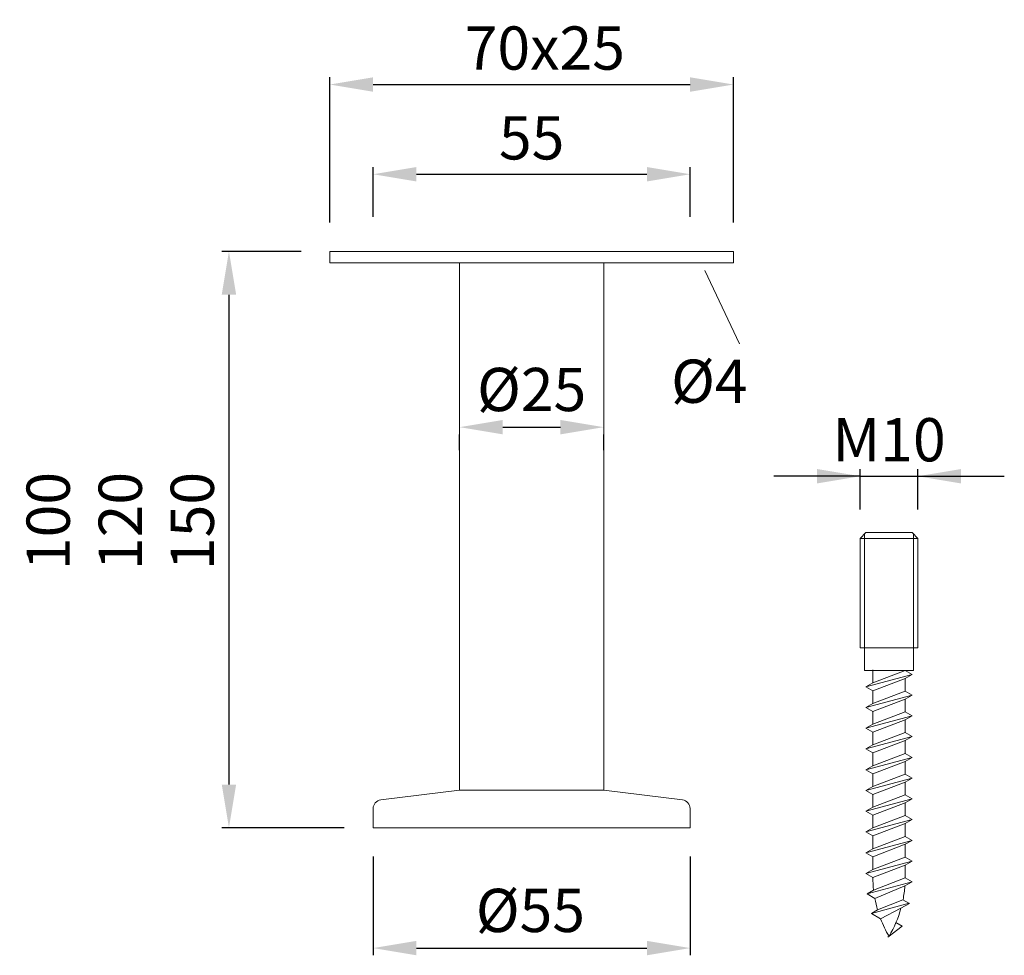
# Model space of a CAD drawing. Extents: x 87.6 to 121.7, y 163.3 to 195.7.
import ezdxf

# ---------------------------------------------------------------- set-up
doc = ezdxf.new("R2010")
doc.units = 0
doc.header["$PDMODE"] = 35
doc.header["$PDSIZE"] = 10
doc.linetypes.add('AUSGEZOGEN', pattern=[0])
doc.layers.get('Defpoints').update_dxf_attribs({"linetype": 'CONTINUOUS'})
for name, color, linetype in [('BEMASS', 40, 'AUSGEZOGEN'), ('GEWINDE', 140, 'AUSGEZOGEN'), ('KONTUR', 7, 'AUSGEZOGEN')]:
    doc.layers.add(name, color=color, linetype=linetype)
doc.styles.add('Helvetica 45 1.5mm', font='ARIAL.TTF', dxfattribs={"height": 1.5})
doc.dimstyles.new('MAßSTAB-1-3', dxfattribs={"dimtxt": 1.5, "dimasz": 1.5, "dimexe": 0.25, "dimexo": 1, "dimgap": 0.5, "dimtad": 1, "dimdec": 1, "dimlfac": 5, "dimzin": 9, "dimdsep": 46, "dimlunit": 6, "dimtxsty": 'Helvetica 45 1.5mm', "dimcen": 0, "dimclrd": 40, "dimclre": 40, "dimclrt": 200, "dimadec": 0, "dimazin": 0, "dimtm": 0.1, "dimtfac": 0.714286, "dimtdec": 1, "dimtmove": 0, "dimatfit": 2, "dimfxl": 1, "dimtolj": 1, "dimtzin": 9, "dimarcsym": 0})

# ---------------------------------------------------------------- blocks, each defined once
blk = doc.blocks.new('*D0')
at = {"layer": 'BEMASS', "color": 40, "lineweight": -2}
for p, q in [((104.341, 181.593), (106.341, 181.593)), ((102.841, 180.789), (102.841, 181.343)), ((107.841, 180.789), (107.841, 181.343))]:
    blk.add_line(p, q, dxfattribs=at)
at = {"layer": 'BEMASS', "color": 40}
for points in [[(104.341, 181.843), (104.341, 181.343), (102.841, 181.593)], [(106.341, 181.343), (106.341, 181.843), (107.841, 181.593)]]:
    blk.add_solid(points, dxfattribs=at)
at = {"layer": 'Defpoints', "color": 0}
for p in [(102.841, 181.789), (107.841, 181.789), (107.841, 181.593)]:
    blk.add_point(p, dxfattribs=at)
at = {"layer": 'BEMASS', "color": 200, "lineweight": 9, "insert": (105.341, 182.9), "char_height": 1.5, "attachment_point": 5, "style": 'Helvetica 45 1.5mm'}
blk.add_mtext('\\A1;Ø25', dxfattribs=at)
blk = doc.blocks.new('*D1')
at = {"layer": 'BEMASS', "color": 40, "lineweight": -2}
for p, q in [((99.841, 166.69), (99.841, 163.265)), ((110.841, 166.69), (110.841, 163.265)), ((101.341, 163.515), (109.341, 163.515))]:
    blk.add_line(p, q, dxfattribs=at)
at = {"layer": 'BEMASS', "color": 40}
for points in [[(101.341, 163.765), (101.341, 163.265), (99.841, 163.515)], [(109.341, 163.265), (109.341, 163.765), (110.841, 163.515)]]:
    blk.add_solid(points, dxfattribs=at)
at = {"layer": 'Defpoints', "color": 0}
for p in [(99.841, 167.69), (110.841, 167.69), (110.841, 163.515)]:
    blk.add_point(p, dxfattribs=at)
at = {"layer": 'BEMASS', "color": 200, "lineweight": 9, "insert": (105.298, 164.822), "char_height": 1.5, "attachment_point": 5, "style": 'Helvetica 45 1.5mm'}
blk.add_mtext('\\A1;Ø55', dxfattribs=at)
blk = doc.blocks.new('*D2')
at = {"layer": 'BEMASS', "color": 40, "lineweight": -2}
for p, q in [((99.841, 188.893), (99.841, 190.62)), ((101.341, 190.37), (109.341, 190.37)), ((110.841, 188.893), (110.841, 190.62))]:
    blk.add_line(p, q, dxfattribs=at)
at = {"layer": 'BEMASS', "color": 40}
for points in [[(101.341, 190.62), (101.341, 190.12), (99.841, 190.37)], [(109.341, 190.12), (109.341, 190.62), (110.841, 190.37)]]:
    blk.add_solid(points, dxfattribs=at)
at = {"layer": 'Defpoints', "color": 0}
for p in [(110.841, 190.37), (99.841, 187.893), (110.841, 187.893)]:
    blk.add_point(p, dxfattribs=at)
at = {"layer": 'BEMASS', "color": 200, "lineweight": 9, "insert": (105.341, 191.633), "char_height": 1.5, "attachment_point": 5, "style": 'Helvetica 45 1.5mm'}
blk.add_mtext('\\A1;55', dxfattribs=at)
blk = doc.blocks.new('*D3')
at = {"layer": 'BEMASS', "color": 40, "lineweight": -2}
for p, q in [((98.341, 188.69), (98.341, 193.733)), ((112.341, 188.69), (112.341, 193.733)), ((99.841, 193.483), (110.841, 193.483))]:
    blk.add_line(p, q, dxfattribs=at)
at = {"layer": 'BEMASS', "color": 40}
for points in [[(99.841, 193.733), (99.841, 193.233), (98.341, 193.483)], [(110.841, 193.233), (110.841, 193.733), (112.341, 193.483)]]:
    blk.add_solid(points, dxfattribs=at)
at = {"layer": 'Defpoints', "color": 0}
for p in [(112.341, 193.483), (98.341, 187.69), (112.341, 187.69)]:
    blk.add_point(p, dxfattribs=at)
at = {"layer": 'BEMASS', "color": 200, "lineweight": 9, "insert": (105.798, 194.749), "char_height": 1.5, "attachment_point": 5, "style": 'Helvetica 45 1.5mm'}
blk.add_mtext('\\A1;70x25', dxfattribs=at)
blk = doc.blocks.new('*D4')
at = {"layer": 'BEMASS', "color": 40, "lineweight": -2}
for p, q in [((97.341, 187.69), (94.587, 187.69)), ((94.837, 186.19), (94.837, 169.19)), ((98.841, 167.69), (94.587, 167.69))]:
    blk.add_line(p, q, dxfattribs=at)
at = {"layer": 'BEMASS', "color": 40}
for points in [[(95.087, 186.19), (94.587, 186.19), (94.837, 187.69)], [(94.587, 169.19), (95.087, 169.19), (94.837, 167.69)]]:
    blk.add_solid(points, dxfattribs=at)
at = {"layer": 'Defpoints', "color": 0}
for p in [(98.341, 187.69), (94.837, 167.69), (99.841, 167.69)]:
    blk.add_point(p, dxfattribs=at)
at = {"layer": 'BEMASS', "color": 200, "lineweight": 9, "insert": (91.065, 178.336), "char_height": 1.5, "attachment_point": 5, "rotation": 90, "style": 'Helvetica 45 1.5mm'}
blk.add_mtext('\\A1;100\\P120\\P150', dxfattribs=at)
blk = doc.blocks.new('*D6')
at = {"layer": 'BEMASS', "color": 40, "lineweight": -2}
for p, q in [((116.743, 178.732), (116.743, 180.14)), ((118.743, 178.732), (118.743, 180.14)), ((116.743, 179.89), (113.743, 179.89)), ((116.743, 179.89), (118.743, 179.89)), ((118.743, 179.89), (121.743, 179.89))]:
    blk.add_line(p, q, dxfattribs=at)
at = {"layer": 'BEMASS', "color": 40}
for points in [[(115.243, 179.64), (115.243, 180.14), (116.743, 179.89)], [(120.243, 180.14), (120.243, 179.64), (118.743, 179.89)]]:
    blk.add_solid(points, dxfattribs=at)
at = {"layer": 'Defpoints', "color": 0}
for p in [(118.743, 179.89), (116.743, 177.732), (118.743, 177.732)]:
    blk.add_point(p, dxfattribs=at)
at = {"layer": 'BEMASS', "color": 200, "lineweight": 9, "insert": (117.743, 181.156), "char_height": 1.5, "attachment_point": 5, "style": 'Helvetica 45 1.5mm'}
blk.add_mtext('\\A1;M10', dxfattribs=at)

msp = doc.modelspace()

# ---------------------------------------------------------------- linework, layer by layer
at = {"layer": 'BEMASS', "lineweight": 9}
msp.add_line((112.552, 184.48), (111.349, 187.027), dxfattribs=at)
at = {"layer": 'Defpoints', "color": 0, "linetype": 'ByBlock', "lineweight": 9}
msp.add_point((112.341, 187.69), dxfattribs=at)
at = {"layer": 'GEWINDE', "lineweight": 9}
for p, q in [((116.893, 177.882), (116.893, 173.932)), ((118.593, 177.882), (118.593, 173.932))]:
    msp.add_line(p, q, dxfattribs=at)
at = {"layer": 'KONTUR', "lineweight": 9}
for p, q in [((98.341, 187.69), (112.341, 187.69)), ((98.341, 187.29), (98.341, 187.69)), ((104.141, 187.69), (106.541, 187.69)), ((112.341, 187.69), (112.341, 187.29)), ((112.341, 187.29), (98.341, 187.29)), ((102.841, 168.992), (102.841, 187.29)), ((107.841, 187.29), (107.841, 168.992)), ((116.743, 177.732), (116.943, 177.932)), ((116.743, 177.732), (116.743, 173.932)), ((118.303, 177.732), (116.743, 177.732)), ((118.303, 177.932), (116.943, 177.932)), ((118.543, 177.932), (117.893, 177.932)), ((118.743, 177.732), (117.893, 177.732)), ((118.743, 177.732), (118.543, 177.932)), ((118.743, 177.732), (118.743, 173.932)), ((118.743, 173.932), (116.743, 173.932)), ((116.893, 173.932), (116.893, 173.153)), ((118.593, 173.932), (118.593, 173.153)), ((118.593, 173.153), (116.893, 173.153)), ((116.943, 172.586), (118.543, 173.014)), ((117.183, 172.724), (117.183, 173.167)), ((118.303, 173.153), (117.183, 172.724)), ((118.543, 173.014), (118.303, 173.153)), ((118.543, 173.014), (118.303, 172.876)), ((116.943, 172.586), (117.183, 172.724)), ((116.943, 172.586), (117.183, 172.447)), ((117.183, 172.447), (118.303, 172.876)), ((118.303, 172.433), (118.303, 172.876)), ((116.943, 171.866), (118.543, 172.294)), ((117.183, 172.004), (117.183, 172.447)), ((118.303, 172.433), (117.183, 172.004)), ((118.543, 172.294), (118.303, 172.433)), ((118.543, 172.294), (118.303, 172.156)), ((116.943, 171.866), (117.183, 172.004)), ((116.943, 171.866), (117.183, 171.727)), ((117.183, 171.727), (118.303, 172.156)), ((118.303, 171.713), (118.303, 172.156)), ((116.943, 171.146), (118.543, 171.574)), ((117.183, 171.284), (117.183, 171.727)), ((118.303, 171.713), (117.183, 171.284)), ((118.543, 171.574), (118.303, 171.713)), ((118.543, 171.574), (118.303, 171.436)), ((116.943, 171.146), (117.183, 171.284)), ((117.183, 171.007), (118.303, 171.436)), ((118.303, 170.993), (118.303, 171.436)), ((116.943, 171.146), (117.183, 171.007)), ((116.943, 170.426), (118.543, 170.854)), ((117.183, 170.564), (117.183, 171.007)), ((118.303, 170.993), (117.183, 170.564)), ((118.543, 170.854), (118.303, 170.993)), ((118.543, 170.854), (118.303, 170.716)), ((116.943, 170.426), (117.183, 170.564)), ((117.183, 170.287), (118.303, 170.716)), ((118.303, 170.273), (118.303, 170.716)), ((116.943, 170.426), (117.183, 170.287)), ((117.183, 169.844), (117.183, 170.287)), ((118.303, 170.273), (117.183, 169.844)), ((118.543, 170.134), (118.303, 170.273)), ((116.943, 169.706), (118.543, 170.134)), ((116.943, 169.706), (117.183, 169.844)), ((117.183, 169.567), (118.303, 169.996)), ((118.543, 170.134), (118.303, 169.996)), ((118.303, 169.553), (118.303, 169.996)), ((116.943, 169.706), (117.183, 169.567)), ((117.183, 169.124), (117.183, 169.567)), ((118.303, 169.553), (117.183, 169.124)), ((118.543, 169.414), (118.303, 169.553)), ((116.943, 168.986), (118.543, 169.414)), ((117.183, 168.847), (118.303, 169.276)), ((118.543, 169.414), (118.303, 169.276)), ((118.303, 168.833), (118.303, 169.276)), ((100.105, 168.656), (102.841, 168.992)), ((102.841, 168.992), (107.841, 168.992)), ((107.841, 168.992), (110.578, 168.656)), ((116.943, 168.986), (117.183, 169.124)), ((116.943, 168.986), (117.183, 168.847)), ((117.183, 168.404), (117.183, 168.847)), ((118.303, 168.833), (117.183, 168.404)), ((118.543, 168.694), (118.303, 168.833)), ((116.943, 168.266), (118.543, 168.694)), ((117.183, 168.127), (118.303, 168.556)), ((118.543, 168.694), (118.303, 168.556)), ((118.303, 168.113), (118.303, 168.556)), ((99.841, 167.69), (99.841, 168.359)), ((110.841, 168.359), (110.841, 167.69)), ((116.943, 168.266), (117.183, 168.404)), ((116.943, 168.266), (117.183, 168.127)), ((117.183, 167.684), (117.183, 168.127)), ((118.303, 168.113), (117.183, 167.684)), ((118.543, 167.974), (118.303, 168.113)), ((116.943, 167.546), (118.543, 167.974)), ((117.183, 167.407), (118.303, 167.836)), ((118.543, 167.974), (118.303, 167.836)), ((118.303, 167.393), (118.303, 167.836)), ((110.841, 167.69), (99.841, 167.69)), ((116.943, 167.546), (117.183, 167.684)), ((116.943, 167.546), (117.183, 167.407)), ((116.943, 166.826), (118.543, 167.254)), ((117.183, 166.964), (117.183, 167.407)), ((118.303, 167.393), (117.183, 166.964)), ((117.183, 166.687), (118.303, 167.116)), ((118.543, 167.254), (118.303, 167.393)), ((118.543, 167.254), (118.303, 167.116)), ((118.303, 166.673), (118.303, 167.116)), ((116.943, 166.826), (117.183, 166.964)), ((116.943, 166.826), (117.183, 166.687)), ((116.943, 166.106), (118.543, 166.534)), ((117.183, 166.244), (117.183, 166.687)), ((118.303, 166.673), (117.183, 166.244)), ((117.183, 165.967), (118.303, 166.396)), ((118.543, 166.534), (118.303, 166.673)), ((118.543, 166.534), (118.303, 166.396)), ((118.303, 165.953), (118.303, 166.396)), ((116.943, 166.106), (117.183, 166.244)), ((116.943, 166.106), (117.183, 165.967)), ((116.981, 165.396), (118.54, 165.814)), ((117.207, 165.526), (118.3, 165.952)), ((118.54, 165.814), (118.292, 165.67)), ((118.54, 165.814), (118.3, 165.952)), ((116.981, 165.396), (117.207, 165.526)), ((116.981, 165.396), (117.249, 165.241)), ((117.249, 165.241), (118.292, 165.67)), ((117.131, 164.716), (118.446, 165.069)), ((117.345, 164.84), (118.227, 165.195)), ((118.449, 165.067), (118.157, 164.899)), ((118.449, 165.067), (118.227, 165.195)), ((117.131, 164.716), (117.345, 164.84)), ((117.131, 164.716), (117.449, 164.533)), ((117.449, 164.533), (118.157, 164.899)), ((118.193, 164.28), (117.984, 164.402)), ((118.193, 164.28), (117.706, 163.9))]:
    msp.add_line(p, q, dxfattribs=at)
for centre, radius, start, end in [((100.141, 168.359), 0.3, 97, 180), ((110.541, 168.359), 0.3, 0, 83), ((121.183, 165.967), 4, 180, 186.3263), ((114.303, 165.967), 4, 348.8703, 355.7449), ((121.183, 165.967), 4, 190.4522, 196.3736), ((114.303, 165.967), 4, 329.3166, 344.5064), ((121.183, 165.967), 4, 201.0079, 210.6834)]:
    msp.add_arc(centre, radius, start, end, dxfattribs=at)

# ---------------------------------------------------------------- texts
at = {"layer": 'BEMASS', "lineweight": 9, "insert": (110.18, 183.937), "char_height": 1.5, "width": 7.608, "attachment_point": 1, "style": 'Helvetica 45 1.5mm'}
msp.add_mtext('Ø4', dxfattribs=at)

# ---------------------------------------------------------------- dimensions: what is measured, and where the dimension line sits
at = {"layer": 'BEMASS', "lineweight": 9}
for base, p1, p2, text, picture, middle in [((112.341, 193.483), (98.341, 187.69), (112.341, 187.69), '70x25', '*D3', (105.798, 193.483)), ((118.743, 179.89), (116.743, 177.732), (118.743, 177.732), 'M10', '*D6', (117.743, 179.89)), ((110.841, 163.515), (99.841, 167.69), (110.841, 167.69), 'Ø<>', '*D1', (105.298, 163.515))]:
    dim = msp.add_linear_dim(base=base, p1=p1, p2=p2, text=text, dimstyle='MAßSTAB-1-3', dxfattribs=at)
    dim.commit()
    dim.dimension.update_dxf_attribs({"geometry": picture, "text_midpoint": middle, "dimtype": 160})
dim = msp.add_linear_dim(base=(110.841, 190.37), p1=(99.841, 187.893), p2=(110.841, 187.893), dimstyle='MAßSTAB-1-3', dxfattribs=at)
dim.commit()
dim.dimension.update_dxf_attribs({"geometry": '*D2', "text_midpoint": (105.341, 191.633)})
dim = msp.add_linear_dim(base=(94.837, 167.69), p1=(98.341, 187.69), p2=(99.841, 167.69), angle=90, text='<>\\P120\\P150', dimstyle='MAßSTAB-1-3', dxfattribs=at)
dim.commit()
dim.dimension.update_dxf_attribs({"geometry": '*D4', "text_midpoint": (94.837, 178.336), "dimtype": 160})
dim = msp.add_linear_dim(base=(107.841, 181.593), p1=(102.841, 181.789), p2=(107.841, 181.789), text='Ø<>', dimstyle='MAßSTAB-1-3', dxfattribs=at)
dim.commit()
dim.dimension.update_dxf_attribs({"geometry": '*D0', "text_midpoint": (105.341, 182.9)})

doc.saveas('drawing.dxf')
